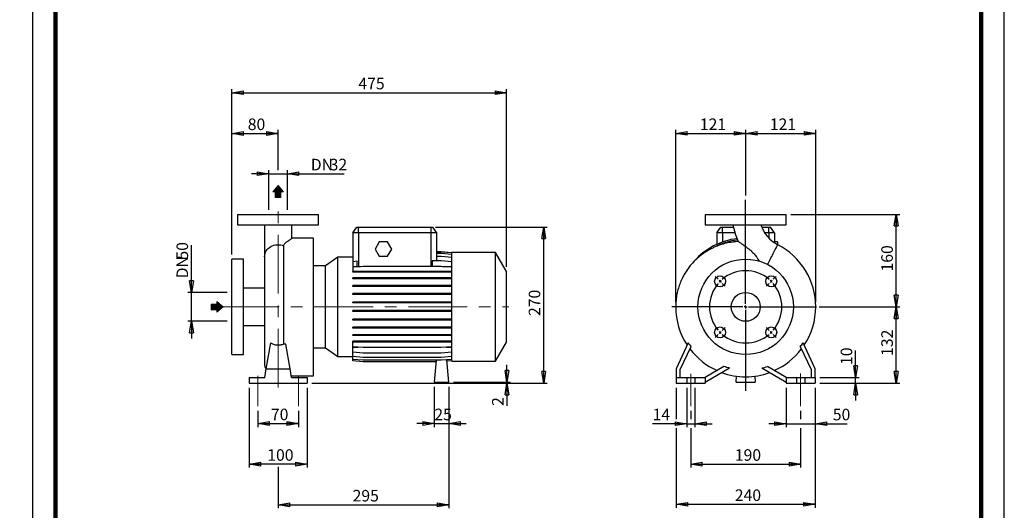
# Model space of a CAD drawing. Units: millimetres. Extents: x -113 to 213, y 0 to 351.
# Drawn here: x -3 to 210, y 117 to 224 of the extents above; entities that cross this region are included whole.
import ezdxf

# ---------------------------------------------------------------- set-up
doc = ezdxf.new("R2010")
doc.units = ezdxf.units.MM
doc.linetypes.add('CENTERX2', pattern=[20.32, 12.7, -2.54, 2.54, -2.54])
doc.layers.add('FORMAT', color=7, linetype='Continuous')
doc.styles.add('SLDTEXTSTYLE0', font='TXT', dxfattribs={"width": 0.605})
doc.dimstyles.new('SLDDIMSTYLE0', dxfattribs={"dimtxt": 2.5, "dimasz": 2.5, "dimexe": 0, "dimexo": 0.0625, "dimtad": 1, "dimlfac": 8, "dimrnd": 1e-09, "dimzin": 12, "dimdsep": 46, "dimtxsty": 'SLDTEXTSTYLE0', "dimblk1": 'CLOSED', "dimblk2": 'CLOSED', "dimsah": 1, "dimcen": 0.09, "dimadec": 0, "dimazin": 3, "dimtfac": 1, "dimtmove": 0, "dimatfit": 0, "dimldrblk": 'CLOSED', "dimfxl": 0, "dimfrac": 2, "dimtolj": 1, "dimtzin": 12, "dimarcsym": 0})
doc.dimstyles.new('SLDDIMSTYLE1', dxfattribs={"dimtxt": 2.5, "dimasz": 2.5, "dimexe": 0, "dimexo": 0.0625, "dimtad": 1, "dimlfac": 8, "dimrnd": 1e-09, "dimzin": 12, "dimdsep": 46, "dimtxsty": 'SLDTEXTSTYLE0', "dimblk1": 'CLOSED', "dimblk2": 'CLOSED', "dimsah": 1, "dimcen": 0.09, "dimadec": 0, "dimazin": 3, "dimtfac": 1, "dimtofl": 0, "dimtmove": 0, "dimatfit": 3, "dimldrblk": 'CLOSED', "dimfxl": 0, "dimfrac": 2, "dimtolj": 1, "dimtzin": 12, "dimarcsym": 0})

# ---------------------------------------------------------------- blocks, each defined once
blk = doc.blocks.new('Arrow Discharge')
at = {"linetype": 'Continuous'}
blk.add_hatch(color=7, dxfattribs=at).paths.add_polyline_path([(-6.3, 7.8), (-3.7, 7.8), (-9.4, 14.7), (-15, 7.8), (-12.4, 7.8), (-12.4, 1.6), (-6.3, 1.6)], flags=0)
at = {"layer": 'FORMAT'}
blk.add_hatch(color=7, dxfattribs=at).paths.add_polyline_path([(208.3, 829.1), (208.3, 828.3), (210.2, 829.9), (208.3, 831.6), (208.3, 830.8), (206.5, 830.8), (206.5, 829.1)], flags=0)
at = {"color": 7, "linetype": 'Continuous', "lineweight": 18}
for p, q in [((-9.4, 14.7), (-15, 7.8)), ((-3.7, 7.8), (-9.4, 14.7)), ((-15, 7.8), (-12.4, 7.8)), ((-12.4, 7.8), (-12.4, 1.6)), ((-12.4, 1.6), (-6.3, 1.6)), ((-6.3, 7.8), (-3.7, 7.8)), ((-6.3, 1.6), (-6.3, 7.8))]:
    blk.add_line(p, q, dxfattribs=at)
blk = doc.blocks.new('Arrow SUCTION')
at = {"linetype": 'Continuous'}
blk.add_hatch(color=7, dxfattribs=at).paths.add_polyline_path([(971.9, 46.7), (971.9, 44.1), (978.8, 49.8), (971.9, 55.4), (971.9, 52.8), (965.7, 52.8), (965.7, 46.7)], flags=0)
at = {"layer": 'FORMAT'}
blk.add_hatch(color=7, dxfattribs=at).paths.add_polyline_path([(208.3, 829.1), (208.3, 828.3), (210.2, 829.9), (208.3, 831.6), (208.3, 830.8), (206.5, 830.8), (206.5, 829.1)], flags=0)
at = {"color": 7, "linetype": 'Continuous', "lineweight": 18}
for p, q in [((978.8, 49.8), (971.9, 55.4)), ((971.9, 55.4), (971.9, 52.8)), ((971.9, 52.8), (965.7, 52.8)), ((965.7, 52.8), (965.7, 46.7)), ((965.7, 46.7), (971.9, 46.7)), ((971.9, 44.1), (978.8, 49.8)), ((971.9, 46.7), (971.9, 44.1))]:
    blk.add_line(p, q, dxfattribs=at)
blk = doc.blocks.new('_Closed')
at = {"color": 0, "linetype": 'ByBlock', "lineweight": -2}
for p, q in [((-1, 0.166667), (0, 0)), ((-1, 0.166667), (-1, -0.166667)), ((0, 0), (-1, -0.166667)), ((0, 0), (-1, 0))]:
    blk.add_line(p, q, dxfattribs=at)
blk = doc.blocks.new('_D')
at = {"layer": 'FORMAT'}
for p, q in [((34.36, 164.57), (34.36, 174.8)), ((42.09, 164.57), (33.61, 164.57)), ((34.36, 158.32), (34.36, 164.57)), ((42.09, 158.32), (33.61, 158.32)), ((34.36, 158.32), (34.36, 154.57))]:
    blk.add_line(p, q, dxfattribs=at)
at = {"layer": 'FORMAT', "xscale": 2.5, "yscale": 2.5}
for p, rotation in [((34.36, 164.57, -0.13), 270.0000000000004), ((34.36, 158.32, -0.13), 90.0000000000004)]:
    blk.add_blockref('_Closed', p, dxfattribs=dict(at, rotation=rotation))
at = {"layer": 'FORMAT', "char_height": 2.5, "attachment_point": 1, "rotation": 90, "style": 'SLDTEXTSTYLE0'}
for s, insert in [('50', (31.13, 171.67)), ('DN', (31.13, 167.61))]:
    blk.add_mtext(s, dxfattribs=dict(at, insert=insert))
blk = doc.blocks.new('_D_1')
at = {"layer": 'FORMAT'}
for p, q in [((43.09, 172.76), (43.09, 199.68)), ((43.09, 198.93), (53.09, 198.93)), ((53.09, 190.99), (53.09, 199.68))]:
    blk.add_line(p, q, dxfattribs=at)
at = {"layer": 'FORMAT', "xscale": 2.5, "yscale": 2.5, "rotation": 180.0000000000004}
blk.add_blockref('_Closed', (43.09, 198.93, -0.13), dxfattribs=at)
at = {"layer": 'FORMAT', "xscale": 2.5, "yscale": 2.5}
blk.add_blockref('_Closed', (53.09, 198.93, -0.13), dxfattribs=at)
at = {"layer": 'FORMAT', "insert": (46.53, 202.16), "char_height": 2.5, "attachment_point": 1, "style": 'SLDTEXTSTYLE0'}
blk.add_mtext('80', dxfattribs=at)
blk = doc.blocks.new('_D_2')
at = {"layer": 'FORMAT'}
for p, q in [((51.09, 190.23), (47.34, 190.23)), ((51.09, 182.44), (51.09, 190.98)), ((51.09, 190.23), (55.09, 190.23)), ((55.09, 182.44), (55.09, 190.98)), ((55.09, 190.23), (67.35, 190.23))]:
    blk.add_line(p, q, dxfattribs=at)
at = {"layer": 'FORMAT', "xscale": 2.5, "yscale": 2.5}
blk.add_blockref('_Closed', (51.09, 190.23, -0.13), dxfattribs=at)
at = {"layer": 'FORMAT', "xscale": 2.5, "yscale": 2.5, "rotation": 180.0000000000004}
blk.add_blockref('_Closed', (55.09, 190.23, -0.13), dxfattribs=at)
at = {"layer": 'FORMAT', "char_height": 2.5, "attachment_point": 1, "style": 'SLDTEXTSTYLE0'}
for s, insert in [('DN', (60.15, 193.45)), ('32', (64.22, 193.45))]:
    blk.add_mtext(s, dxfattribs=dict(at, insert=insert))
blk = doc.blocks.new('_D_3')
at = {"layer": 'FORMAT'}
for p, q in [((46.84, 143.94), (46.84, 126.69)), ((59.34, 143.94), (59.34, 126.69)), ((59.34, 127.44), (46.84, 127.44))]:
    blk.add_line(p, q, dxfattribs=at)
at = {"layer": 'FORMAT', "xscale": 2.5, "yscale": 2.5, "rotation": 180.0000000000004}
blk.add_blockref('_Closed', (46.84, 127.44, -0.13), dxfattribs=at)
at = {"layer": 'FORMAT', "xscale": 2.5, "yscale": 2.5}
blk.add_blockref('_Closed', (59.34, 127.44, -0.13), dxfattribs=at)
at = {"layer": 'FORMAT', "insert": (50.74, 130.67), "char_height": 2.5, "attachment_point": 1, "style": 'SLDTEXTSTYLE0'}
blk.add_mtext('100', dxfattribs=at)
blk = doc.blocks.new('_D_4')
at = {"layer": 'FORMAT'}
for p, q in [((89.97, 144.19), (89.97, 117.9)), ((53.09, 126.88), (53.09, 117.9)), ((53.09, 118.65), (89.97, 118.65))]:
    blk.add_line(p, q, dxfattribs=at)
at = {"layer": 'FORMAT', "xscale": 2.5, "yscale": 2.5, "rotation": 180.0000000000004}
blk.add_blockref('_Closed', (53.09, 118.65, -0.13), dxfattribs=at)
at = {"layer": 'FORMAT', "xscale": 2.5, "yscale": 2.5}
blk.add_blockref('_Closed', (89.97, 118.65, -0.13), dxfattribs=at)
at = {"layer": 'FORMAT', "insert": (69.18, 121.87), "char_height": 2.5, "attachment_point": 1, "style": 'SLDTEXTSTYLE0'}
blk.add_mtext('295', dxfattribs=at)
blk = doc.blocks.new('_D_5')
at = {"layer": 'FORMAT'}
for p, q in [((43.09, 172.76), (43.09, 208.49)), ((43.09, 207.74), (102.47, 207.74)), ((102.47, 170.08), (102.47, 208.49))]:
    blk.add_line(p, q, dxfattribs=at)
at = {"layer": 'FORMAT', "xscale": 2.5, "yscale": 2.5, "rotation": 180.0000000000004}
blk.add_blockref('_Closed', (43.09, 207.74, -0.13), dxfattribs=at)
at = {"layer": 'FORMAT', "xscale": 2.5, "yscale": 2.5}
blk.add_blockref('_Closed', (102.47, 207.74, -0.13), dxfattribs=at)
at = {"layer": 'FORMAT', "insert": (70.43, 210.97), "char_height": 2.5, "attachment_point": 1, "style": 'SLDTEXTSTYLE0'}
blk.add_mtext('475', dxfattribs=at)
blk = doc.blocks.new('_D_6')
at = {"layer": 'FORMAT', "color": 7}
for p, q in [((48.72, 138.94), (48.72, 135.47)), ((57.47, 138.94), (57.47, 135.47)), ((48.72, 136.22), (57.47, 136.22))]:
    blk.add_line(p, q, dxfattribs=at)
at = {"layer": 'FORMAT', "color": 7, "xscale": 2.5, "yscale": 2.5, "rotation": 180.0000000000004}
blk.add_blockref('_Closed', (48.72, 136.22, -0.13), dxfattribs=at)
at = {"layer": 'FORMAT', "color": 7, "xscale": 2.5, "yscale": 2.5}
blk.add_blockref('_Closed', (57.47, 136.22, -0.13), dxfattribs=at)
at = {"layer": 'FORMAT', "color": 7, "insert": (51.53, 139.44), "char_height": 2.5, "attachment_point": 1, "style": 'SLDTEXTSTYLE0'}
blk.add_mtext('70', dxfattribs=at)
blk = doc.blocks.new('_D_7')
at = {"layer": 'FORMAT'}
for p, q in [((87.09, 178.69), (111.22, 178.69)), ((110.47, 144.94), (110.47, 178.69)), ((60.34, 144.94), (111.22, 144.94))]:
    blk.add_line(p, q, dxfattribs=at)
at = {"layer": 'FORMAT', "xscale": 2.5, "yscale": 2.5}
for p, rotation in [((110.47, 178.69, -0.13), 90.0000000000004), ((110.47, 144.94, -0.13), 270.0000000000004)]:
    blk.add_blockref('_Closed', p, dxfattribs=dict(at, rotation=rotation))
at = {"layer": 'FORMAT', "insert": (107.24, 159.47), "char_height": 2.5, "attachment_point": 1, "rotation": 90, "style": 'SLDTEXTSTYLE0'}
blk.add_mtext('270', dxfattribs=at)
blk = doc.blocks.new('_D_8')
at = {"layer": 'FORMAT'}
for p, q in [((102.53, 145.19), (102.53, 148.94)), ((60.34, 144.94), (103.28, 144.94)), ((90.97, 145.19), (103.28, 145.19)), ((102.53, 144.94), (102.53, 145.19)), ((102.53, 144.94), (102.53, 140.03))]:
    blk.add_line(p, q, dxfattribs=at)
at = {"layer": 'FORMAT', "xscale": 2.5, "yscale": 2.5}
for p, rotation in [((102.53, 145.19, -0.13), 270.0000000000004), ((102.53, 144.94, -0.13), 90.0000000000004)]:
    blk.add_blockref('_Closed', p, dxfattribs=dict(at, rotation=rotation))
at = {"layer": 'FORMAT', "insert": (99.31, 140.03), "char_height": 2.5, "attachment_point": 1, "rotation": 90, "style": 'SLDTEXTSTYLE0'}
blk.add_mtext('2', dxfattribs=at)
blk = doc.blocks.new('_D_9')
at = {"layer": 'FORMAT'}
for p, q in [((86.84, 144.19), (86.84, 135.47)), ((89.97, 144.19), (89.97, 135.47)), ((86.84, 136.22), (83.09, 136.22)), ((86.84, 136.22), (89.97, 136.22)), ((89.97, 136.22), (93.72, 136.22))]:
    blk.add_line(p, q, dxfattribs=at)
at = {"layer": 'FORMAT', "xscale": 2.5, "yscale": 2.5}
blk.add_blockref('_Closed', (86.84, 136.22, -0.13), dxfattribs=at)
at = {"layer": 'FORMAT', "xscale": 2.5, "yscale": 2.5, "rotation": 180.0000000000004}
blk.add_blockref('_Closed', (89.97, 136.22, -0.13), dxfattribs=at)
at = {"layer": 'FORMAT', "insert": (86.84, 139.44), "char_height": 2.5, "attachment_point": 1, "style": 'SLDTEXTSTYLE0'}
blk.add_mtext('25', dxfattribs=at)
blk = doc.blocks.new('_D_10')
at = {"layer": 'FORMAT'}
for p, q in [((142.24, 138.94), (142.24, 137.19)), ((165.99, 138.94), (165.99, 137.19)), ((142.24, 135.19), (142.24, 126.7)), ((165.99, 135.19), (165.99, 126.7)), ((142.24, 127.45), (165.99, 127.45))]:
    blk.add_line(p, q, dxfattribs=at)
at = {"layer": 'FORMAT', "xscale": 2.5, "yscale": 2.5, "rotation": 180.0000000000004}
blk.add_blockref('_Closed', (142.24, 127.45, 15.31), dxfattribs=at)
at = {"layer": 'FORMAT', "xscale": 2.5, "yscale": 2.5}
blk.add_blockref('_Closed', (165.99, 127.45, 15.31), dxfattribs=at)
at = {"layer": 'FORMAT', "insert": (151.77, 130.67), "char_height": 2.5, "attachment_point": 1, "style": 'SLDTEXTSTYLE0'}
blk.add_mtext('190', dxfattribs=at)
blk = doc.blocks.new('_D_11')
at = {"layer": 'FORMAT'}
for p, q in [((139.12, 143.94), (139.12, 137.19)), ((169.12, 143.94), (169.12, 118.01)), ((139.12, 135.19), (139.12, 118.01)), ((139.12, 118.76), (169.12, 118.76))]:
    blk.add_line(p, q, dxfattribs=at)
at = {"layer": 'FORMAT', "xscale": 2.5, "yscale": 2.5, "rotation": 180.0000000000004}
blk.add_blockref('_Closed', (139.12, 118.76, 15.31), dxfattribs=at)
at = {"layer": 'FORMAT', "xscale": 2.5, "yscale": 2.5}
blk.add_blockref('_Closed', (169.12, 118.76, 15.31), dxfattribs=at)
at = {"layer": 'FORMAT', "insert": (151.77, 121.98), "char_height": 2.5, "attachment_point": 1, "style": 'SLDTEXTSTYLE0'}
blk.add_mtext('240', dxfattribs=at)
blk = doc.blocks.new('_D_12')
at = {"layer": 'FORMAT'}
for p, q in [((162.87, 143.94), (162.87, 135.44)), ((169.12, 143.94), (169.12, 135.44)), ((162.87, 136.19), (159.12, 136.19)), ((162.87, 136.19), (169.12, 136.19)), ((169.12, 136.19), (176.08, 136.19))]:
    blk.add_line(p, q, dxfattribs=at)
at = {"layer": 'FORMAT', "xscale": 2.5, "yscale": 2.5}
blk.add_blockref('_Closed', (162.87, 136.19, 15.31), dxfattribs=at)
at = {"layer": 'FORMAT', "xscale": 2.5, "yscale": 2.5, "rotation": 180.0000000000004}
blk.add_blockref('_Closed', (169.12, 136.19, 15.31), dxfattribs=at)
at = {"layer": 'FORMAT', "insert": (172.94, 139.42), "char_height": 2.5, "attachment_point": 1, "style": 'SLDTEXTSTYLE0'}
blk.add_mtext('50', dxfattribs=at)
blk = doc.blocks.new('_D_13')
at = {"layer": 'FORMAT'}
for p, q in [((141.37, 143.94), (141.37, 135.44)), ((143.12, 143.94), (143.12, 135.44)), ((141.37, 136.19), (134, 136.19)), ((141.37, 136.19), (143.12, 136.19)), ((143.12, 136.19), (146.87, 136.19))]:
    blk.add_line(p, q, dxfattribs=at)
at = {"layer": 'FORMAT', "xscale": 2.5, "yscale": 2.5}
blk.add_blockref('_Closed', (141.37, 136.19, 15.31), dxfattribs=at)
at = {"layer": 'FORMAT', "xscale": 2.5, "yscale": 2.5, "rotation": 180.0000000000004}
blk.add_blockref('_Closed', (143.12, 136.19, 15.31), dxfattribs=at)
at = {"layer": 'FORMAT', "insert": (134, 139.42), "char_height": 2.5, "attachment_point": 1, "style": 'SLDTEXTSTYLE0'}
blk.add_mtext('14', dxfattribs=at)
blk = doc.blocks.new('_D_14')
at = {"layer": 'FORMAT'}
for p, q in [((177.87, 146.19), (177.87, 152.01)), ((170.12, 146.19), (178.62, 146.19)), ((170.12, 144.94), (178.62, 144.94)), ((177.87, 144.94), (177.87, 146.19)), ((177.87, 144.94), (177.87, 141.19))]:
    blk.add_line(p, q, dxfattribs=at)
at = {"layer": 'FORMAT', "xscale": 2.5, "yscale": 2.5}
for p, rotation in [((177.87, 146.19, 15.31), 270.0000000000004), ((177.87, 144.94, 15.31), 90.00000000000038)]:
    blk.add_blockref('_Closed', p, dxfattribs=dict(at, rotation=rotation))
at = {"layer": 'FORMAT', "insert": (174.64, 148.88), "char_height": 2.5, "attachment_point": 1, "rotation": 90, "style": 'SLDTEXTSTYLE0'}
blk.add_mtext('10', dxfattribs=at)
blk = doc.blocks.new('_D_15')
at = {"layer": 'FORMAT'}
for p, q in [((169.99, 161.44), (187.4, 161.44)), ((186.65, 144.94), (186.65, 161.44)), ((170.12, 144.94), (187.4, 144.94))]:
    blk.add_line(p, q, dxfattribs=at)
at = {"layer": 'FORMAT', "xscale": 2.5, "yscale": 2.5}
for p, rotation in [((186.65, 161.44, 15.31), 90.0000000000004), ((186.65, 144.94, 15.31), 270.0000000000004)]:
    blk.add_blockref('_Closed', p, dxfattribs=dict(at, rotation=rotation))
at = {"layer": 'FORMAT', "insert": (183.42, 150.84), "char_height": 2.5, "attachment_point": 1, "rotation": 90, "style": 'SLDTEXTSTYLE0'}
blk.add_mtext('132', dxfattribs=at)
blk = doc.blocks.new('_D_16')
at = {"layer": 'FORMAT'}
for p, q in [((138.99, 162.44), (138.99, 199.7)), ((138.99, 198.95), (154.12, 198.95)), ((154.12, 186.61), (154.12, 199.7))]:
    blk.add_line(p, q, dxfattribs=at)
at = {"layer": 'FORMAT', "xscale": 2.5, "yscale": 2.5, "rotation": 180.0000000000004}
blk.add_blockref('_Closed', (138.99, 198.95, 15.31), dxfattribs=at)
at = {"layer": 'FORMAT', "xscale": 2.5, "yscale": 2.5}
blk.add_blockref('_Closed', (154.12, 198.95, 15.31), dxfattribs=at)
at = {"layer": 'FORMAT', "insert": (144.21, 202.17), "char_height": 2.5, "attachment_point": 1, "style": 'SLDTEXTSTYLE0'}
blk.add_mtext('121', dxfattribs=at)
blk = doc.blocks.new('_D_17')
at = {"layer": 'FORMAT'}
for p, q in [((154.12, 185.49), (154.12, 199.7)), ((154.12, 198.95), (169.24, 198.95)), ((169.24, 162.44), (169.24, 199.7))]:
    blk.add_line(p, q, dxfattribs=at)
at = {"layer": 'FORMAT', "xscale": 2.5, "yscale": 2.5, "rotation": 180.0000000000004}
blk.add_blockref('_Closed', (154.12, 198.95, 15.31), dxfattribs=at)
at = {"layer": 'FORMAT', "xscale": 2.5, "yscale": 2.5}
blk.add_blockref('_Closed', (169.24, 198.95, 15.31), dxfattribs=at)
at = {"layer": 'FORMAT', "insert": (159.33, 202.17), "char_height": 2.5, "attachment_point": 1, "style": 'SLDTEXTSTYLE0'}
blk.add_mtext('121', dxfattribs=at)
blk = doc.blocks.new('_D_18')
at = {"layer": 'FORMAT'}
for p, q in [((163.87, 181.44), (187.4, 181.44)), ((186.65, 161.44), (186.65, 181.44)), ((170.09, 161.44), (187.4, 161.44))]:
    blk.add_line(p, q, dxfattribs=at)
at = {"layer": 'FORMAT', "xscale": 2.5, "yscale": 2.5}
for p, rotation in [((186.65, 181.44, 15.31), 90.0000000000004), ((186.65, 161.44, 15.31), 270.0000000000004)]:
    blk.add_blockref('_Closed', p, dxfattribs=dict(at, rotation=rotation))
at = {"layer": 'FORMAT', "insert": (183.42, 169.09), "char_height": 2.5, "attachment_point": 1, "rotation": 90, "style": 'SLDTEXTSTYLE0'}
blk.add_mtext('160', dxfattribs=at)
blk = doc.blocks.new('SW_CENTERMARKSYMBOL_1')
at = {"layer": 'FORMAT', "color": 0}
for p, q in [((5.52, -4.9), (5.52, 17.62)), ((-0.44, 0.44), (-1.06, 1.06)), ((0, 0), (-0.22, 0.22)), ((0, 0), (0.22, -0.22)), ((11.05, 0), (10.83, -0.22)), ((11.05, 0), (11.27, 0.22)), ((11.49, 0.44), (12.11, 1.06)), ((0.44, -0.44), (1.06, -1.06)), ((10.61, -0.44), (9.99, -1.06)), ((4.9, -5.52), (-10.45, -5.52)), ((5.52, -5.52), (5.21, -5.52)), ((5.52, -5.52), (5.52, -5.21)), ((5.52, -5.52), (5.52, -5.84)), ((5.52, -5.52), (5.84, -5.52)), ((5.52, -6.15), (5.52, -23.67)), ((6.15, -5.52), (20.85, -5.52)), ((0.44, -10.61), (1.06, -9.99)), ((10.61, -10.61), (9.99, -9.99)), ((-0.44, -11.49), (-1.06, -12.11)), ((0, -11.05), (-0.22, -11.27)), ((0, -11.05), (0.22, -10.83)), ((11.05, -11.05), (10.83, -10.83)), ((11.05, -11.05), (11.27, -11.27)), ((11.49, -11.49), (12.11, -12.11))]:
    blk.add_line(p, q, dxfattribs=at)
for start, end in [(49.5837, 130.4163), (135, 137.2918), (132.7082, 135), (45, 47.2918), (42.7082, 45), (139.5837, 220.4163), (319.5837, 40.4163), (222.7082, 225), (225, 227.2918), (229.5837, 310.4163), (312.7082, 315), (315, 317.2918)]:
    blk.add_arc((5.52, -5.52), 7.81, start, end, dxfattribs=at)

msp = doc.modelspace()

# ---------------------------------------------------------------- linework, layer by layer
at = {"color": 7, "linetype": 'Continuous', "lineweight": 25}
for p, q in [((0, 297), (0, 0)), ((210, 0), (210, 297)), ((44.342, 181.4428), (44.342, 179.1928)), ((44.342, 181.4428), (61.842, 181.4428)), ((61.842, 179.1928), (61.842, 181.4428)), ((145.367, 181.4428), (145.367, 179.1928)), ((145.367, 181.4428), (154.117, 181.4428)), ((154.117, 181.4428), (162.867, 181.4428)), ((162.867, 179.1928), (162.867, 181.4428)), ((44.342, 179.1928), (61.842, 179.1928)), ((50.1545, 179.1896), (50.1545, 172.2742)), ((56.0295, 176.2487), (56.0295, 179.1887)), ((145.367, 179.1928), (154.117, 179.1928)), ((154.117, 179.1928), (162.867, 179.1928)), ((69.217, 177.4428), (70.0923, 178.6928)), ((70.467, 177.4428), (69.217, 177.4428)), ((69.217, 177.4428), (69.217, 171.2064)), ((70.0923, 178.6928), (70.467, 178.6928)), ((70.467, 177.4428), (70.467, 178.6928)), ((70.467, 178.6928), (86.092, 178.6928)), ((86.092, 177.4428), (70.467, 177.4428)), ((70.467, 177.4428), (70.467, 170.1543)), ((86.092, 178.6928), (86.092, 177.4428)), ((86.092, 178.6928), (86.4668, 178.6928)), ((87.342, 177.4428), (86.092, 177.4428)), ((86.092, 177.4428), (86.092, 170.2054)), ((86.4668, 178.6928), (87.342, 177.4428)), ((87.342, 177.4428), (87.342, 171.4028)), ((147.867, 177.4428), (148.7422, 178.6928)), ((147.867, 177.4428), (147.867, 174.941)), ((149.117, 177.4428), (147.867, 177.4428)), ((148.7422, 178.6928), (149.117, 178.6928)), ((149.117, 177.4428), (149.117, 178.6928)), ((149.117, 178.6928), (151.4679, 178.6928)), ((151.7975, 177.4428), (149.117, 177.4428)), ((149.117, 177.4428), (149.117, 175.4523)), ((157.5861, 178.6928), (159.117, 178.6928)), ((159.117, 177.4428), (158.2327, 177.4428)), ((159.117, 177.4428), (159.117, 178.6928)), ((159.117, 178.6928), (159.4917, 178.6928)), ((160.367, 177.4428), (159.117, 177.4428)), ((159.117, 177.4428), (159.117, 176.3257)), ((160.367, 177.4428), (159.4917, 178.6928)), ((160.367, 177.4428), (160.367, 175.2854)), ((54.2779, 174.6627), (54.2779, 153.4003)), ((60.717, 176.3178), (56.0295, 176.3178)), ((60.717, 161.4428), (60.717, 176.3178)), ((74.9399, 175.5053), (74.0378, 173.9428)), ((76.7441, 175.5053), (74.9399, 175.5053)), ((77.6462, 173.9428), (76.7441, 175.5053)), ((160.992, 175.5053), (160.367, 175.5053)), ((160.992, 175.5053), (160.992, 174.9155)), ((74.0378, 173.9428), (74.9399, 172.3803)), ((74.9399, 172.3803), (76.7441, 172.3803)), ((76.7441, 172.3803), (77.6462, 173.9428)), ((88.3474, 173.3078), (87.342, 173.3078)), ((88.3474, 173.3025), (87.342, 173.3025)), ((88.3474, 172.975), (87.342, 172.975)), ((88.3474, 172.3354), (87.342, 172.3354)), ((90.592, 173.1114), (88.3474, 173.3078)), ((90.592, 173.1061), (88.3474, 173.3025)), ((90.592, 172.7786), (88.3474, 172.975)), ((90.592, 172.139), (88.3474, 172.3354)), ((100.092, 173.1928), (90.592, 173.1928)), ((90.592, 161.4428), (90.592, 173.1928)), ((102.467, 169.0792), (100.092, 173.1928)), ((100.092, 161.4428), (100.092, 173.1928)), ((45.592, 171.7553), (43.092, 171.7553)), ((43.092, 161.4428), (43.092, 171.7553)), ((45.592, 161.4428), (45.592, 171.7553)), ((50.1545, 172.2742), (50.1545, 149.2553)), ((63.3604, 170.3178), (60.717, 170.3178)), ((65.9976, 172.1644), (63.3604, 170.3178)), ((63.3604, 161.4428), (63.3604, 170.3178)), ((69.217, 172.1644), (65.9976, 172.1644)), ((65.9976, 161.4428), (65.9976, 172.1644)), ((70.152, 171.2882), (69.217, 171.2064)), ((69.217, 171.2064), (69.217, 170.1831)), ((71.4616, 170.2054), (69.217, 170.009)), ((70.152, 170.1831), (70.152, 171.2882)), ((88.3474, 170.2054), (71.4616, 170.2054)), ((86.407, 171.4028), (86.407, 170.2054)), ((88.3474, 171.4028), (86.407, 171.4028)), ((90.592, 171.2064), (88.3474, 171.4028)), ((90.592, 170.009), (88.3474, 170.2054)), ((142.6489, 170.9164), (142.5882, 170.8413)), ((142.8515, 171.1564), (142.6489, 170.9164)), ((69.217, 170.1831), (70.152, 170.1831)), ((69.217, 170.009), (69.217, 169.1222)), ((69.217, 168.926), (69.217, 169.1222)), ((71.4616, 169.1222), (69.217, 169.1222)), ((71.4616, 168.926), (69.217, 168.926)), ((70.467, 170.1543), (70.8772, 170.1543)), ((71.4616, 168.926), (71.4616, 169.1222)), ((88.3474, 169.1222), (71.4616, 169.1222)), ((88.3474, 168.926), (71.4616, 168.926)), ((88.3474, 168.926), (88.3474, 169.1222)), ((90.592, 169.1222), (88.3474, 169.1222)), ((90.592, 168.926), (88.3474, 168.926)), ((88.6027, 170.1831), (90.592, 170.1831)), ((102.467, 161.4428), (102.467, 169.0792)), ((69.217, 167.4931), (69.217, 167.6893)), ((71.4616, 167.6893), (69.217, 167.6893)), ((71.4616, 167.4931), (69.217, 167.4931)), ((69.217, 165.876), (69.217, 166.0723)), ((71.4616, 166.0723), (69.217, 166.0723)), ((71.4616, 167.4931), (71.4616, 167.6893)), ((88.3474, 167.6893), (71.4616, 167.6893)), ((88.3474, 167.4931), (71.4616, 167.4931)), ((71.4616, 165.876), (71.4616, 166.0723)), ((88.3474, 166.0723), (71.4616, 166.0723)), ((88.3474, 167.4931), (88.3474, 167.6893)), ((90.592, 167.6893), (88.3474, 167.6893)), ((90.592, 167.4931), (88.3474, 167.4931)), ((88.3474, 165.876), (88.3474, 166.0723)), ((90.592, 166.0723), (88.3474, 166.0723)), ((50.1545, 165.5053), (45.592, 165.5053)), ((71.4616, 165.876), (69.217, 165.876)), ((69.217, 164.1236), (69.217, 164.3199)), ((71.4616, 164.3199), (69.217, 164.3199)), ((71.4616, 164.1236), (69.217, 164.1236)), ((88.3474, 165.876), (71.4616, 165.876)), ((71.4616, 164.1236), (71.4616, 164.3199)), ((88.3474, 164.3199), (71.4616, 164.3199)), ((88.3474, 164.1236), (71.4616, 164.1236)), ((90.592, 165.876), (88.3474, 165.876)), ((88.3474, 164.1236), (88.3474, 164.3199)), ((90.592, 164.3199), (88.3474, 164.3199)), ((90.592, 164.1236), (88.3474, 164.1236)), ((69.217, 162.2887), (69.217, 162.485)), ((71.4616, 162.485), (69.217, 162.485)), ((71.4616, 162.2887), (69.217, 162.2887)), ((71.4616, 162.2887), (71.4616, 162.485)), ((88.3474, 162.485), (71.4616, 162.485)), ((88.3474, 162.2887), (71.4616, 162.2887)), ((88.3474, 162.2887), (88.3474, 162.485)), ((90.592, 162.485), (88.3474, 162.485)), ((90.592, 162.2887), (88.3474, 162.2887)), ((43.092, 151.1303), (43.092, 161.4428)), ((45.592, 151.1303), (45.592, 161.4428)), ((60.717, 146.5678), (60.717, 161.4428)), ((63.3604, 152.5678), (63.3604, 161.4428)), ((65.9976, 150.7212), (65.9976, 161.4428)), ((69.217, 160.4266), (69.217, 160.6229)), ((71.4616, 160.6229), (69.217, 160.6229)), ((71.4616, 160.4266), (69.217, 160.4266)), ((71.4616, 160.4266), (71.4616, 160.6229)), ((88.3474, 160.6229), (71.4616, 160.6229)), ((88.3474, 160.4266), (71.4616, 160.4266)), ((88.3474, 160.4266), (88.3474, 160.6229)), ((90.592, 160.6229), (88.3474, 160.6229)), ((90.592, 160.4266), (88.3474, 160.4266)), ((90.592, 149.6928), (90.592, 161.4428)), ((100.092, 149.6928), (100.092, 161.4428)), ((102.467, 153.8064), (102.467, 161.4428)), ((142.799, 161.4428), (138.992, 161.4428)), ((143.3067, 161.4428), (142.799, 161.4428)), ((143.7825, 161.4428), (143.3067, 161.4428)), ((143.8045, 161.4428), (143.7825, 161.4428)), ((69.217, 158.5936), (69.217, 158.7898)), ((71.4616, 158.7898), (69.217, 158.7898)), ((71.4616, 158.5936), (69.217, 158.5936)), ((71.4616, 158.5936), (71.4616, 158.7898)), ((88.3474, 158.7898), (71.4616, 158.7898)), ((88.3474, 158.5936), (71.4616, 158.5936)), ((88.3474, 158.5936), (88.3474, 158.7898)), ((90.592, 158.7898), (88.3474, 158.7898)), ((90.592, 158.5936), (88.3474, 158.5936)), ((45.592, 157.3803), (50.1545, 157.3803)), ((69.217, 156.8448), (69.217, 157.0411)), ((71.4616, 157.0411), (69.217, 157.0411)), ((71.4616, 156.8448), (69.217, 156.8448)), ((69.217, 155.2331), (69.217, 155.4294)), ((71.4616, 155.4294), (69.217, 155.4294)), ((71.4616, 156.8448), (71.4616, 157.0411)), ((88.3474, 157.0411), (71.4616, 157.0411)), ((88.3474, 156.8448), (71.4616, 156.8448)), ((71.4616, 155.2331), (71.4616, 155.4294)), ((88.3474, 155.4294), (71.4616, 155.4294)), ((88.3474, 156.8448), (88.3474, 157.0411)), ((90.592, 157.0411), (88.3474, 157.0411)), ((90.592, 156.8448), (88.3474, 156.8448)), ((88.3474, 155.2331), (88.3474, 155.4294)), ((90.592, 155.4294), (88.3474, 155.4294)), ((50.518, 148.0678), (51.4998, 153.6357)), ((54.7257, 153.4003), (54.2779, 153.4003)), ((55.666, 148.0678), (54.7257, 153.4003)), ((71.4616, 155.2331), (69.217, 155.2331)), ((69.217, 153.8071), (69.217, 154.0033)), ((71.4616, 154.0033), (69.217, 154.0033)), ((71.4616, 153.8071), (69.217, 153.8071)), ((69.217, 152.8331), (69.217, 153.8071)), ((88.3474, 155.2331), (71.4616, 155.2331)), ((71.4616, 153.8071), (71.4616, 154.0033)), ((88.3474, 154.0033), (71.4616, 154.0033)), ((88.3474, 153.8071), (71.4616, 153.8071)), ((90.592, 155.2331), (88.3474, 155.2331)), ((88.3474, 153.8071), (88.3474, 154.0033)), ((90.592, 154.0033), (88.3474, 154.0033)), ((90.592, 153.8071), (88.3474, 153.8071)), ((100.092, 149.6928), (102.467, 153.8064)), ((141.7134, 153.6357), (139.117, 148.0678)), ((169.117, 148.0678), (166.5206, 153.6357)), ((43.092, 151.1303), (45.592, 151.1303)), ((60.717, 152.5678), (63.3604, 152.5678)), ((63.3604, 152.5678), (65.9976, 150.7212)), ((71.4616, 152.6367), (69.217, 152.8331)), ((69.217, 152.7288), (70.4088, 152.7288)), ((69.217, 151.6439), (69.217, 152.7288)), ((71.4616, 151.4475), (69.217, 151.6439)), ((69.217, 150.7206), (69.217, 151.6439)), ((88.3474, 152.6367), (71.4616, 152.6367)), ((88.3474, 151.4475), (71.4616, 151.4475)), ((90.592, 152.8331), (88.3474, 152.6367)), ((90.592, 151.6439), (88.3474, 151.4475)), ((89.4003, 152.7288), (90.592, 152.7288)), ((139.992, 147.8738), (142.3294, 152.8864)), ((165.9046, 152.8864), (168.242, 147.8738)), ((65.9976, 150.7212), (69.217, 150.7212)), ((71.4616, 150.5242), (69.217, 150.7206)), ((69.217, 150.091), (69.217, 150.7206)), ((71.4616, 149.8946), (69.217, 150.091)), ((69.217, 149.7741), (69.217, 150.091)), ((71.4616, 149.5777), (69.217, 149.7741)), ((88.3474, 150.5242), (71.4616, 150.5242)), ((88.3474, 149.8946), (71.4616, 149.8946)), ((87.2256, 149.5777), (71.4616, 149.5777)), ((87.2534, 149.8946), (86.842, 145.1928)), ((90.592, 150.7206), (88.3474, 150.5242)), ((90.592, 150.091), (88.3474, 149.8946)), ((89.967, 145.1928), (89.5465, 149.9995)), ((90.592, 149.7741), (89.574, 149.6851)), ((90.592, 149.6928), (100.092, 149.6928)), ((50.1874, 146.1928), (50.518, 148.0678)), ((50.518, 148.0678), (55.666, 148.0678)), ((55.9966, 146.1928), (55.666, 148.0678)), ((139.117, 148.0678), (139.117, 146.1928)), ((139.992, 146.1928), (139.992, 147.8738)), ((149.4153, 148.5301), (145.367, 146.1928)), ((145.367, 145.1824), (150.6531, 148.2343)), ((157.5809, 148.2343), (162.867, 145.1824)), ((162.867, 146.1928), (158.8186, 148.5301)), ((168.242, 147.8738), (168.242, 146.1928)), ((169.117, 146.1928), (169.117, 148.0678)), ((46.842, 146.1928), (46.842, 144.9428)), ((46.842, 146.1928), (50.1874, 146.1928)), ((46.842, 144.9428), (59.342, 144.9428)), ((55.9305, 146.5678), (60.717, 146.5678)), ((55.9966, 146.1928), (59.342, 146.1928)), ((59.342, 146.1928), (59.342, 144.9428)), ((86.842, 145.1928), (89.967, 145.1928)), ((139.117, 146.1928), (139.117, 144.9428)), ((139.117, 146.1928), (141.367, 146.1928)), ((139.117, 144.9428), (141.367, 144.9428)), ((141.367, 146.1928), (141.367, 144.9428)), ((141.367, 146.1928), (143.117, 146.1928)), ((141.367, 144.9428), (143.117, 144.9428)), ((143.117, 146.1928), (143.117, 144.9428)), ((143.117, 146.1928), (145.367, 146.1928)), ((143.117, 144.9428), (145.367, 144.9428)), ((145.367, 146.1928), (145.367, 144.9428)), ((152.0545, 145.1928), (152.164, 146.4444)), ((152.0545, 145.1928), (156.1795, 145.1928)), ((156.07, 146.4444), (156.1795, 145.1928)), ((162.867, 146.1928), (162.867, 144.9428)), ((162.867, 146.1928), (165.117, 146.1928)), ((162.867, 144.9428), (165.117, 144.9428)), ((165.117, 146.1928), (165.117, 144.9428)), ((165.117, 146.1928), (166.867, 146.1928)), ((165.117, 144.9428), (166.867, 144.9428)), ((166.867, 146.1928), (169.117, 146.1928)), ((166.867, 146.1928), (166.867, 144.9428)), ((166.867, 144.9428), (169.117, 144.9428)), ((169.117, 146.1928), (169.117, 144.9428))]:
    msp.add_line(p, q, dxfattribs=at)
at = {"color": 7, "linetype": 'Continuous', "lineweight": 140}
for p, q in [((5, 292), (5, 5)), ((205, 292), (205, 5))]:
    msp.add_line(p, q, dxfattribs=at)
at = {"color": 7, "linetype": 'Continuous', "lineweight": 25, "flags": 128}
for points in [[(50.1545, 172.2742), (50.1553, 172.3329), (50.1854, 172.652), (50.2594, 172.9655), (50.3759, 173.2685), (50.5333, 173.5565), (50.7292, 173.8253), (50.9607, 174.0707), (51.2242, 174.2891), (51.5158, 174.4772), (51.8312, 174.6321), (52.1655, 174.7516), (52.5138, 174.8338), (52.8707, 174.8774), (53.231, 174.8819), (53.5892, 174.8472), (53.9399, 174.7737), (54.2779, 174.6627)], [(158.8445, 170.6078), (158.9535, 170.8191), (159.0961, 171.0955), (159.2478, 171.3895), (159.4063, 171.6969), (159.5693, 172.013), (159.7344, 172.3329), (159.899, 172.652), (160.0607, 172.9655), (160.217, 173.2685), (160.3656, 173.5565), (160.5042, 173.8253), (160.6308, 174.0707), (160.7434, 174.2891), (160.8405, 174.4772), (160.9204, 174.6321), (160.982, 174.7516), (161.0244, 174.8338), (161.0469, 174.8774), (161.0507, 174.8848)]]:
    msp.add_lwpolyline(points, dxfattribs=at)
at = {"color": 7, "linetype": 'Continuous', "lineweight": 25}
for centre, radius in [((154.117, 161.4428), 10.3125), ((148.5927, 166.9671), 1.1875), ((159.6413, 166.9671), 1.1875), ((154.117, 161.4428), 3.125), ((148.5927, 155.9185), 1.1875), ((159.6413, 155.9185), 1.1875)]:
    msp.add_circle(centre, radius, dxfattribs=at)
for centre, radius, start, end in [((164.4335, 181.4428), 13.254, 189.775225, 203.638288), ((164.4335, 181.4428), 7.379, 197.724853, 242.71417), ((154.117, 161.4428), 14.875, 97.138466, 138.299026), ((154.117, 161.4428), 14.5651, 96.787531, 117.792875), ((154.117, 161.4428), 15.125, 0, 62.71417), ((154.117, 161.4428), 15.125, 179.999454, 213.310793), ((154.117, 161.4428), 15.125, 326.682835, 0), ((154.117, 161.4428), 15.0922, 217.078564, 245.816699), ((154.117, 161.4428), 15.0922, 294.183301, 322.921436), ((53.092, 149.2553), 2.9375, 180, 207.557922), ((154.117, 161.4428), 15.125, 249.936578, 290.070224)]:
    msp.add_arc(centre, radius, start, end, dxfattribs=at)
for points, knots in [([(56.0209, 176.2488), (56.0182, 176.2311), (56.013, 176.1969), (55.9246, 176.1207), (55.7643, 176.0039), (55.4597, 175.812), (55.072, 175.5684), (54.7396, 175.3317), (54.5205, 175.144), (54.3528, 174.945), (54.2834, 174.7834), (54.2789, 174.6855), (54.2779, 174.6627)], [0, 0, 0, 0, 0.08997737, 0.17321569, 0.2564866, 0.42718462, 0.61903172, 0.7154146, 0.81173846, 0.89247126, 0.97484139, 1, 1, 1, 1]), ([(152.5651, 175.5599), (152.3397, 175.5512), (152.1139, 175.5369), (151.7747, 175.5072), (151.6614, 175.4959), (151.4358, 175.4705), (151.3233, 175.4565), (150.7628, 175.3798), (150.3201, 175.297), (149.4457, 175.0905), (149.0139, 174.9668), (148.1614, 174.6784), (147.7407, 174.5137), (147.3256, 174.3277)], [0, 0, 0, 0, 0.125, 0.125, 0.1875, 0.1875, 0.25, 0.25, 0.5, 0.5, 0.75, 0.75, 1, 1, 1, 1]), ([(152.3956, 175.9058), (152.3771, 175.945), (152.3401, 176.0236), (152.303, 176.101), (152.2932, 176.1252), (152.2918, 176.1286)], [0, 0, 0, 0, 0.46154289, 0.92431533, 1, 1, 1, 1]), ([(152.5651, 175.5599), (152.5692, 175.5572), (152.5953, 175.5391), (152.6898, 175.4745), (152.8743, 175.3487), (153.1067, 175.1898), (153.4171, 174.9759), (153.8778, 174.6516), (154.4583, 174.2253), (155.1362, 173.6796), (155.6884, 173.1647), (156.1028, 172.7085), (156.4424, 172.2853), (156.7673, 171.8102), (156.9612, 171.4711), (157.049, 171.3175)], [0, 0, 0, 0, 0.01227081, 0.0795311, 0.1275323, 0.17689921, 0.24903697, 0.32312053, 0.44247127, 0.56500892, 0.69149082, 0.75668835, 0.82186738, 0.91932226, 1, 1, 1, 1]), ([(147.3256, 174.3277), (147.099, 174.2218), (146.4717, 173.9286), (145.6287, 173.4394), (144.8003, 172.8728), (144.1847, 172.3993), (143.8137, 172.0712), (143.6531, 171.9292)], [0, 0, 0, 0, 0.17022362, 0.4712861, 0.66214201, 0.85370629, 1, 1, 1, 1]), ([(143.6577, 171.9243), (143.4332, 171.7184), (142.8995, 171.2286), (142.1994, 170.431), (141.53, 169.5492), (140.9557, 168.6602), (140.4253, 167.682), (139.9528, 166.6117), (139.5521, 165.4487), (139.243, 164.1934), (139.033, 162.848), (139.006, 161.9191), (138.9921, 161.4428)], [0, 0, 0, 0, 0.077312311, 0.183870063, 0.268868668, 0.358301917, 0.452326923, 0.551153116, 0.655041291, 0.764250394, 0.87909133, 1, 1, 1, 1]), ([(70.152, 170.1831), (70.2034, 170.1736), (70.2553, 170.1664), (70.3603, 170.1567), (70.4133, 170.1543), (70.467, 170.1543)], [0, 0, 0, 0, 0.5, 0.5, 1, 1, 1, 1]), ([(54.2779, 153.4003), (54.058, 153.2964), (53.8275, 153.2217), (53.5254, 153.1668), (53.464, 153.1578), (53.3414, 153.1439), (53.2801, 153.139), (53.0965, 153.1305), (52.9742, 153.133), (52.7912, 153.149), (52.7302, 153.1564), (52.6084, 153.1753), (52.5475, 153.1868), (52.3681, 153.227), (52.2515, 153.2615), (52.0245, 153.3448), (51.9138, 153.3939), (51.6991, 153.506), (51.597, 153.5681), (51.4998, 153.6357)], [0, 0, 0, 0, 0.25, 0.25, 0.3125, 0.3125, 0.375, 0.375, 0.5, 0.5, 0.5625, 0.5625, 0.625, 0.625, 0.75, 0.75, 0.875, 0.875, 1, 1, 1, 1])]:
    msp.add_open_spline(points, degree=3, knots=knots, dxfattribs=at)
for points in [[(152.5651, 175.5599), (152.5067, 175.6743), (152.4502, 175.7896), (152.3956, 175.9058)], [(142.3294, 152.8864), (142.1148, 153.1292), (141.9095, 153.379), (141.7134, 153.6357)], [(165.9046, 152.8864), (166.1191, 153.1292), (166.3245, 153.379), (166.5206, 153.6357)], [(150.6531, 148.2343), (150.2376, 148.3171), (149.825, 148.4154), (149.4153, 148.5301)], [(157.5809, 148.2343), (157.9964, 148.3171), (158.409, 148.4154), (158.8186, 148.5301)]]:
    msp.add_open_spline(points, degree=3, dxfattribs=at)
at = {"layer": 'FORMAT', "linetype": 'CENTERX2', "lineweight": 18}
for p, q in [((53.092, 143.9811), (53.092, 184.5595)), ((40.592, 161.4428), (102.9541, 161.4428)), ((142.242, 146.9708), (142.242, 139.9428)), ((165.992, 147.0232), (165.992, 139.9428))]:
    msp.add_line(p, q, dxfattribs=at)
at = {"layer": 'FORMAT', "color": 7, "linetype": 'CENTERX2', "lineweight": 18}
for p, q in [((48.717, 146.5141), (48.717, 139.9428)), ((57.467, 146.4701), (57.467, 139.9428))]:
    msp.add_line(p, q, dxfattribs=at)

# ---------------------------------------------------------------- block references
at = {"color": 7, "linetype": 'Continuous', "xscale": 0.2, "yscale": 0.2, "zscale": 0.2}
msp.add_blockref('Arrow Discharge', (54.9654, 184.7756), dxfattribs=at)
at = {"layer": 'FORMAT', "xscale": 0.2, "yscale": 0.2, "zscale": 0.2}
msp.add_blockref('Arrow SUCTION', (-154.5511, 151.4918), dxfattribs=at)
at = {"layer": 'FORMAT'}
msp.add_blockref('SW_CENTERMARKSYMBOL_1', (148.5927, 166.9671), dxfattribs=at)

# ---------------------------------------------------------------- dimensions: what is measured, and where the dimension line sits
for base, p1, p2, dimstyle, picture, middle in [((102.467, 207.7425), (43.092, 171.7553), (102.467, 169.0792), 'SLDDIMSTYLE1', '_D_5', (72.7795, 207.7425)), ((53.092, 198.9349), (43.092, 171.7553), (53.092, 184.5595), 'SLDDIMSTYLE1', '_D_1', (48.092, 198.9349)), ((154.117, 198.9503), (138.992, 161.4428), (154.117, 161.4428), 'SLDDIMSTYLE1', '_D_16', (146.5545, 198.9503)), ((169.242, 198.9503), (154.117, 161.4428), (169.242, 161.4428), 'SLDDIMSTYLE1', '_D_17', (161.6795, 198.9503)), ((46.842, 127.4428), (59.342, 144.9428), (46.842, 144.9428), 'SLDDIMSTYLE1', '_D_3', (53.092, 127.4428)), ((89.967, 118.6453), (53.092, 143.9811), (89.967, 145.1928), 'SLDDIMSTYLE1', '_D_4', (71.5295, 118.6453)), ((89.967, 136.2169), (86.842, 145.1928), (89.967, 145.1928), 'SLDDIMSTYLE0', '_D_9', (88.4045, 136.2169)), ((143.117, 136.1944), (141.367, 144.9428), (143.117, 144.9428), 'SLDDIMSTYLE0', '_D_13', (135.5672, 136.1944)), ((169.117, 118.7577), (139.117, 144.9428), (169.117, 144.9428), 'SLDDIMSTYLE1', '_D_11', (154.117, 118.7577)), ((169.117, 136.1944), (162.867, 144.9428), (169.117, 144.9428), 'SLDDIMSTYLE0', '_D_12', (174.5103, 136.1944)), ((165.992, 127.4503), (142.242, 139.9428), (165.992, 139.9428), 'SLDDIMSTYLE1', '_D_10', (154.117, 127.4503))]:
    dim = msp.add_linear_dim(base=base, p1=p1, p2=p2, dimstyle=dimstyle, dxfattribs=at)
    dim.commit()
    dim.dimension.update_dxf_attribs({"geometry": picture, "text_midpoint": middle, "dimtype": 160})
dim = msp.add_linear_dim(base=(55.092, 190.2273), p1=(51.092, 181.4428), p2=(55.092, 181.4428), text='DN<>', dimstyle='SLDDIMSTYLE0', dxfattribs=at)
dim.commit()
dim.dimension.update_dxf_attribs({"geometry": '_D_2', "text_midpoint": (63.7499, 190.2273), "dimtype": 160})
for base, p1, p2, dimstyle, picture, middle in [((186.6471, 181.4428), (154.117, 161.4428), (162.867, 181.4428), 'SLDDIMSTYLE1', '_D_18', (186.6471, 171.4428)), ((110.467, 178.6928), (59.342, 144.9428), (86.092, 178.6928), 'SLDDIMSTYLE1', '_D_7', (110.467, 161.8178)), ((186.6471, 161.4428), (169.117, 144.9428), (154.117, 161.4428), 'SLDDIMSTYLE1', '_D_15', (186.6471, 153.1928)), ((177.8676, 146.1928), (169.117, 144.9428), (169.117, 146.1928), 'SLDDIMSTYLE0', '_D_14', (177.8676, 150.4419)), ((102.5289, 145.1928), (59.342, 144.9428), (89.967, 145.1928), 'SLDDIMSTYLE0', '_D_8', (102.5289, 140.8088))]:
    dim = msp.add_linear_dim(base=base, p1=p1, p2=p2, angle=90, dimstyle=dimstyle, dxfattribs=at)
    dim.commit()
    dim.dimension.update_dxf_attribs({"geometry": picture, "text_midpoint": middle, "dimtype": 160})
dim = msp.add_linear_dim(base=(34.3551, 164.5678), p1=(43.092, 158.3178), p2=(43.092, 164.5678), angle=90, text='DN<>', dimstyle='SLDDIMSTYLE0', dxfattribs=at)
dim.commit()
dim.dimension.update_dxf_attribs({"geometry": '_D', "text_midpoint": (34.3551, 171.2059), "dimtype": 160})
at = {"layer": 'FORMAT', "color": 7}
dim = msp.add_linear_dim(base=(57.467, 136.2169), p1=(48.717, 139.9428), p2=(57.467, 139.9428), dimstyle='SLDDIMSTYLE1', dxfattribs=at)
dim.commit()
dim.dimension.update_dxf_attribs({"geometry": '_D_6', "text_midpoint": (53.092, 136.2169), "dimtype": 160})

doc.saveas('drawing.dxf')
